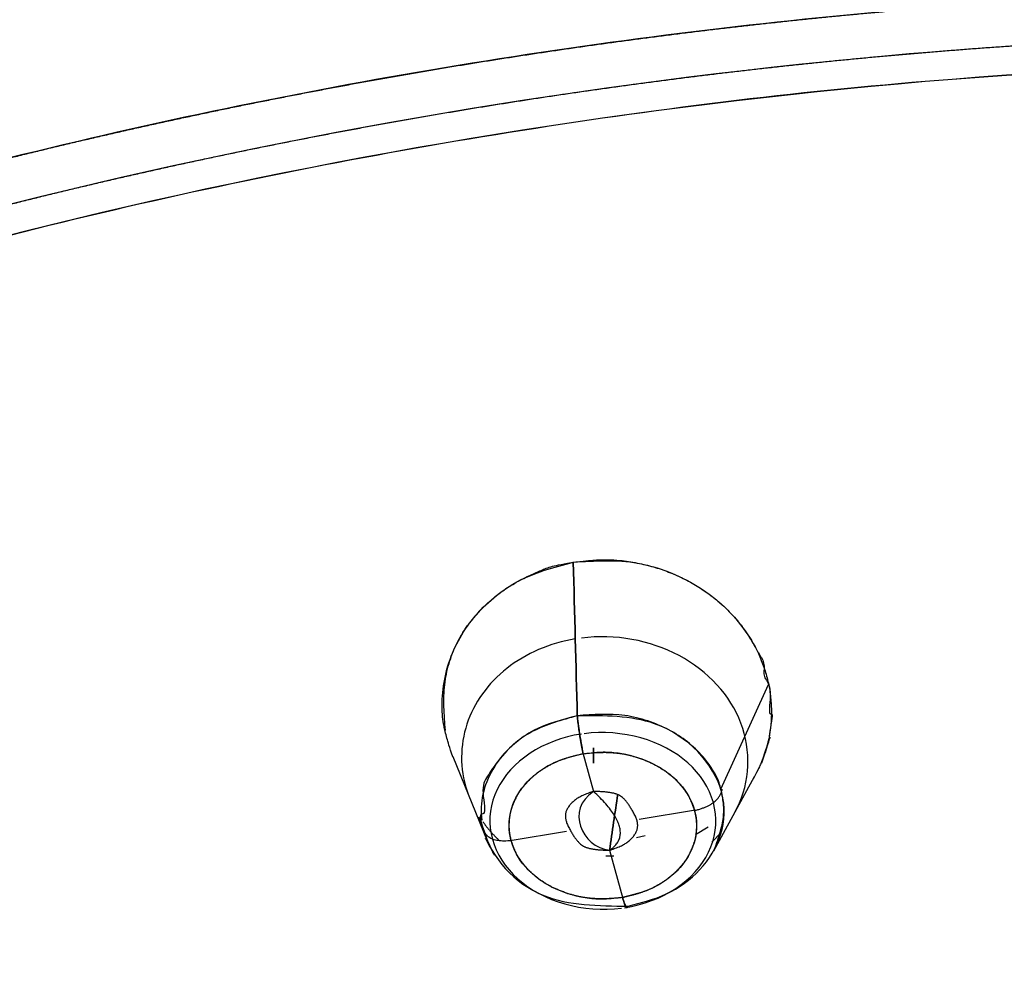
# Model space of a CAD drawing. Extents: x 0 to 190, y 0 to 260.
# Drawn here: x 47 to 50, y 234 to 237 of the extents above; entities that cross this region are included whole.
import ezdxf

# ---------------------------------------------------------------- set-up
doc = ezdxf.new("R2010")
doc.units = 0
doc.header["$LTSCALE"] = 4
doc.header["$MEASUREMENT"] = 0
doc.layers.get('0').update_dxf_attribs({"linetype": 'CONTINUOUS'})

msp = doc.modelspace()

# ---------------------------------------------------------------- linework, layer by layer
for p, q in [((48.7848, 234.1976), (48.9361, 234.5293)), ((48.3821, 234.2793), (48.3821, 234.3278)), ((48.3821, 234.3278), (48.3821, 234.2793)), ((47.9364, 234.3009), (48.046, 234.0338)), ((48.3486, 234.3126), (48.3821, 234.1902)), ((48.7632, 234.0026), (48.892, 234.2376)), ((48.7053, 234.1306), (48.5264, 234.101)), ((48.0333, 234.0735), (48.0189, 234.1089)), ((48.7445, 234.0773), (48.7048, 234.0529)), ((48.2969, 234.0631), (48.118, 234.0336)), ((48.5183, 234.0447), (48.5453, 234.0506)), ((48.7565, 234.0292), (48.7862, 234.0605)), ((48.433, 234.0041), (48.4747, 233.8515)), ((48.4462, 233.985), (48.4213, 233.9852)), ((48.4464, 233.9855), (48.4215, 233.9852))]:
    msp.add_line(p, q)
for points in [[(48.3244, 234.673, 0), (48.3094, 234.6703, 0), (48.2945, 234.6671, 0), (48.2797, 234.6636, 0), (48.2651, 234.6595, 0), (48.2506, 234.6551, 0), (48.2364, 234.6502, 0), (48.2223, 234.6449, 0), (48.2085, 234.6392, 0), (48.195, 234.6331, 0), (48.1816, 234.6266, 0), (48.1686, 234.6198, 0), (48.1559, 234.6125, 0), (48.1434, 234.6049, 0), (48.1313, 234.5969, 0), (48.1195, 234.5885, 0), (48.108, 234.5798, 0), (48.097, 234.5708, 0), (48.0862, 234.5615, 0), (48.0759, 234.5518, 0), (48.066, 234.5418, 0), (48.0565, 234.5316, 0), (48.0473, 234.521, 0), (48.0387, 234.5102, 0), (48.0304, 234.4992, 0), (48.0226, 234.4879, 0), (48.0153, 234.4764, 0), (48.0085, 234.4646, 0), (48.0021, 234.4527, 0), (47.9962, 234.4406, 0), (47.9907, 234.4283, 0), (47.9858, 234.4158, 0), (47.9814, 234.4032, 0), (47.9775, 234.3905, 0), (47.9741, 234.3777, 0), (47.9712, 234.3647, 0), (47.9688, 234.3517, 0), (47.967, 234.3386, 0), (47.9657, 234.3255, 0), (47.9649, 234.3123, 0), (47.9646, 234.2991, 0), (47.9648, 234.2859, 0), (47.9656, 234.2727, 0), (47.9669, 234.2595, 0), (47.9687, 234.2463, 0), (47.9711, 234.2332, 0), (47.9739, 234.2202, 0), (47.9773, 234.2073, 0), (47.9812, 234.1944, 0), (47.9856, 234.1817, 0)], [(48.8287, 234.1222, 0), (48.8368, 234.1378, 0), (48.844, 234.1537, 0), (48.8504, 234.1699, 0), (48.856, 234.1863, 0), (48.8607, 234.2029, 0), (48.8645, 234.2197, 0), (48.8675, 234.2367, 0), (48.8695, 234.2537, 0), (48.8707, 234.2709, 0), (48.871, 234.288, 0), (48.8704, 234.3052, 0), (48.8689, 234.3224, 0), (48.8666, 234.3394, 0), (48.8633, 234.3564, 0), (48.8592, 234.3733, 0), (48.8542, 234.39, 0), (48.8484, 234.4065, 0), (48.8417, 234.4228, 0), (48.8342, 234.4389, 0), (48.8259, 234.4546, 0), (48.8168, 234.4701, 0), (48.8069, 234.4851, 0), (48.7962, 234.4998, 0), (48.7848, 234.5141, 0), (48.7726, 234.528, 0), (48.7598, 234.5414, 0), (48.7463, 234.5543, 0), (48.7322, 234.5667, 0), (48.7174, 234.5786, 0), (48.7021, 234.5899, 0), (48.6862, 234.6006, 0), (48.6698, 234.6107, 0), (48.6528, 234.6202, 0), (48.6355, 234.629, 0), (48.6176, 234.6372, 0), (48.5994, 234.6447, 0), (48.5809, 234.6515, 0), (48.562, 234.6576, 0), (48.5429, 234.663, 0), (48.5235, 234.6677, 0), (48.5038, 234.6716, 0), (48.4841, 234.6748, 0), (48.4642, 234.6772, 0), (48.4442, 234.6789, 0), (48.4241, 234.6798, 0), (48.404, 234.68, 0), (48.384, 234.6794, 0), (48.364, 234.678, 0), (48.3442, 234.6759, 0)], [(48.3436, 234.372, 0), (48.3213, 234.368, 0), (48.2995, 234.3629, 0), (48.2781, 234.3567, 0), (48.2573, 234.3495, 0), (48.2371, 234.3413, 0), (48.2176, 234.332, 0), (48.1989, 234.3219, 0), (48.1811, 234.3109, 0), (48.1642, 234.299, 0), (48.1483, 234.2863, 0), (48.1335, 234.2728, 0), (48.1198, 234.2587, 0), (48.1072, 234.2438, 0), (48.0959, 234.2285, 0), (48.0859, 234.2125, 0), (48.0772, 234.1962, 0), (48.0698, 234.1794, 0), (48.0639, 234.1623, 0), (48.0593, 234.1449, 0), (48.0561, 234.1274, 0), (48.0544, 234.1097, 0), (48.0541, 234.092, 0), (48.0553, 234.0743, 0), (48.0579, 234.0567, 0), (48.0619, 234.0392, 0), (48.0674, 234.022, 0), (48.0742, 234.0051, 0), (48.0824, 233.9886, 0), (48.0919, 233.9725, 0), (48.1028, 233.9569, 0), (48.1148, 233.9419, 0), (48.1281, 233.9274, 0), (48.1425, 233.9137, 0), (48.158, 233.9007, 0), (48.1745, 233.8885, 0), (48.192, 233.8771, 0), (48.2104, 233.8666, 0), (48.2296, 233.8571, 0), (48.2495, 233.8485, 0), (48.2701, 233.8409, 0), (48.2913, 233.8343, 0), (48.3129, 233.8288, 0), (48.335, 233.8243, 0), (48.3574, 233.821, 0), (48.38, 233.8187, 0), (48.4028, 233.8176, 0), (48.4256, 233.8176, 0), (48.4483, 233.8187, 0), (48.4709, 233.8209, 0)], [(48.4798, 233.822, 0), (48.502, 233.826, 0), (48.5238, 233.8311, 0), (48.5452, 233.8373, 0), (48.566, 233.8445, 0), (48.5862, 233.8528, 0), (48.6057, 233.862, 0), (48.6244, 233.8721, 0), (48.6422, 233.8832, 0), (48.6591, 233.8951, 0), (48.675, 233.9078, 0), (48.6899, 233.9212, 0), (48.7036, 233.9354, 0), (48.7161, 233.9502, 0), (48.7274, 233.9656, 0), (48.7374, 233.9815, 0), (48.7461, 233.9979, 0), (48.7535, 234.0147, 0), (48.7595, 234.0318, 0), (48.764, 234.0491, 0), (48.7672, 234.0667, 0), (48.7689, 234.0843, 0), (48.7692, 234.1021, 0), (48.768, 234.1198, 0), (48.7654, 234.1374, 0), (48.7614, 234.1548, 0), (48.7559, 234.172, 0), (48.7491, 234.1889, 0), (48.7409, 234.2055, 0), (48.7314, 234.2216, 0), (48.7205, 234.2372, 0), (48.7085, 234.2522, 0), (48.6952, 234.2666, 0), (48.6808, 234.2803, 0), (48.6653, 234.2933, 0), (48.6488, 234.3056, 0), (48.6313, 234.3169, 0), (48.6129, 234.3274, 0), (48.5937, 234.337, 0), (48.5738, 234.3456, 0), (48.5532, 234.3532, 0), (48.532, 234.3598, 0), (48.5103, 234.3653, 0), (48.4883, 234.3697, 0), (48.4659, 234.3731, 0), (48.4432, 234.3753, 0), (48.4205, 234.3765, 0), (48.3977, 234.3765, 0), (48.3749, 234.3754, 0), (48.3523, 234.3731, 0)], [(48.032, 234.0942, 0), (48.0329, 234.0929, 0), (48.0339, 234.0916, 0), (48.0348, 234.0903, 0), (48.0358, 234.0889, 0), (48.0368, 234.0876, 0), (48.0377, 234.0863, 0), (48.0387, 234.085, 0), (48.0397, 234.0838, 0), (48.0407, 234.0825, 0), (48.0417, 234.0812, 0), (48.0427, 234.0799, 0), (48.0437, 234.0786, 0), (48.0447, 234.0773, 0), (48.0457, 234.0761, 0), (48.0468, 234.0748, 0), (48.0478, 234.0735, 0), (48.0488, 234.0723, 0), (48.0499, 234.071, 0), (48.0509, 234.0697, 0), (48.052, 234.0685, 0), (48.053, 234.0672, 0), (48.0541, 234.066, 0), (48.0552, 234.0647, 0), (48.0562, 234.0635, 0), (48.0573, 234.0623, 0), (48.0584, 234.061, 0), (48.0595, 234.0598, 0), (48.0606, 234.0586, 0), (48.0617, 234.0574, 0), (48.0628, 234.0561, 0), (48.0639, 234.0549, 0), (48.065, 234.0537, 0), (48.0662, 234.0525, 0), (48.0673, 234.0513, 0), (48.0684, 234.0501, 0), (48.0696, 234.0489, 0), (48.0707, 234.0477, 0), (48.0719, 234.0465, 0), (48.073, 234.0454, 0), (48.0742, 234.0442, 0), (48.0754, 234.043, 0), (48.0765, 234.0418, 0), (48.0777, 234.0407, 0), (48.0789, 234.0395, 0), (48.0801, 234.0383, 0), (48.0813, 234.0372, 0), (48.0825, 234.036, 0), (48.0837, 234.0349, 0), (48.0849, 234.0337, 0)]]:
    msp.add_polyline3d(points)
for points, degree, knots in [([(65.8789, 230.2802), (65.8642, 230.3481), (65.803, 230.6111), (65.6617, 231.0641), (65.4517, 231.6368), (65.2031, 232.2002), (64.9193, 232.7533), (64.6001, 233.2946), (64.2466, 233.8228), (63.8596, 234.3364), (63.4401, 234.8343), (62.989, 235.3151), (62.5076, 235.7775), (61.9971, 236.2205), (61.4587, 236.6429), (60.8939, 237.0437), (60.304, 237.4217), (59.6906, 237.7761), (59.0552, 238.106), (58.3994, 238.4105), (57.725, 238.6889), (57.0335, 238.9405), (56.3268, 239.1647), (55.6066, 239.3609), (54.8747, 239.5286), (54.133, 239.6674), (53.3833, 239.777), (52.6276, 239.8571), (51.8677, 239.9075), (51.1055, 239.9281), (50.3429, 239.9188), (49.5819, 239.8797), (48.8243, 239.8108), (48.072, 239.7123), (47.327, 239.5844), (46.5911, 239.4276), (45.8662, 239.242), (45.154, 239.0283), (44.4564, 238.7869), (43.7751, 238.5184), (43.1118, 238.2235), (42.4683, 237.903), (41.8461, 237.5575), (41.2468, 237.1879), (40.672, 236.7953), (40.1231, 236.3805), (39.6015, 235.9446), (39.1086, 235.4887), (38.6456, 235.014), (38.2137, 234.5216), (37.8141, 234.0129), (37.4476, 233.4891), (37.1154, 232.9516), (36.8181, 232.4017), (36.5565, 231.841), (36.3319, 231.2707), (36.1603, 230.7495), (36.0749, 230.4171), (36.0431, 230.2791)], 3, [0, 0, 0, 0, 0.006258, 0.024331, 0.042411, 0.060501, 0.078601, 0.096711, 0.114831, 0.132962, 0.151102, 0.169252, 0.187409, 0.205573, 0.223742, 0.241917, 0.260096, 0.278278, 0.296462, 0.314649, 0.332836, 0.351025, 0.369214, 0.387404, 0.405594, 0.423784, 0.441974, 0.460164, 0.478354, 0.496544, 0.514735, 0.532926, 0.551117, 0.569309, 0.587501, 0.605693, 0.623886, 0.64208, 0.660273, 0.678468, 0.696662, 0.714856, 0.733049, 0.751241, 0.769431, 0.787618, 0.805802, 0.823982, 0.842157, 0.860325, 0.878486, 0.896638, 0.914781, 0.932913, 0.951035, 0.969145, 0.987244, 1, 1, 1, 1]), ([(66.1513, 228.2092), (66.141, 228.8153), (66.0709, 229.4208), (65.6451, 231.38), (65.0387, 232.7005), (63.2786, 235.0995), (62.1252, 236.1775), (59.4113, 237.9602), (57.8514, 238.6645), (54.5144, 239.6137), (52.7381, 239.8584), (49.1846, 239.8584), (47.4082, 239.6137), (44.0712, 238.6645), (42.5113, 237.9602), (39.7974, 236.1775), (38.644, 235.0995), (36.8839, 232.7004), (36.2776, 231.38), (35.847, 229.399), (35.7767, 228.7712), (35.7705, 228.1429)], 3, [0, 0, 0, 0, 0.049359, 0.049359, 0.161794, 0.161794, 0.27423, 0.27423, 0.386665, 0.386665, 0.499101, 0.499101, 0.611536, 0.611536, 0.723971, 0.723971, 0.836407, 0.836407, 0.948842, 0.948842, 1, 1, 1, 1]), ([(44.9613, 214.6945), (44.6624, 214.7939), (44.3685, 214.9035), (44.0755, 215.0129), (43.7879, 215.1323), (43.5011, 215.2514), (43.2205, 215.3802), (42.9405, 215.5088), (42.6672, 215.6468), (42.3944, 215.7846), (42.1291, 215.9314), (41.864, 216.0782), (41.607, 216.2337), (41.3502, 216.3891), (41.1021, 216.5529), (40.854, 216.7167), (40.6151, 216.8886), (40.3765, 217.0604), (40.1471, 217.2402), (39.9181, 217.4198), (39.6989, 217.6071), (39.4799, 217.7942), (39.2712, 217.9885), (39.0627, 218.1827), (38.865, 218.3838), (38.6674, 218.5846), (38.4808, 218.7922), (38.2944, 218.9995), (38.1195, 219.213), (37.9446, 219.4263), (37.7816, 219.6454), (37.6186, 219.8643), (37.4678, 220.0886), (37.3171, 220.3127), (37.1787, 220.5419), (37.0404, 220.7708), (36.9147, 221.0043), (36.7891, 221.2377), (36.6765, 221.4751), (36.5639, 221.7123), (36.4643, 221.9534), (36.3649, 222.1941), (36.2787, 222.4383), (36.1926, 222.6821), (36.1199, 222.9289), (36.0369, 223.2107), (35.9716, 223.4954), (35.9228, 223.7087), (35.8839, 223.9237), (35.8387, 224.174), (35.8072, 224.426), (35.7758, 224.6777), (35.7582, 224.9305), (35.7381, 225.2192), (35.7362, 225.5084), (35.7347, 225.725), (35.7435, 225.942), (35.7538, 226.1947), (35.7779, 226.4472), (35.8021, 226.6994), (35.8401, 226.9507), (35.9161, 227.4534), (36.0472, 227.9494), (36.1126, 228.1971), (36.1917, 228.4427), (36.2708, 228.688), (36.3633, 228.9307), (36.5482, 229.4159), (36.786, 229.8874), (36.9048, 230.1228), (37.0365, 230.3543), (37.1681, 230.5856), (37.3124, 230.8125), (37.6009, 231.2661), (37.9385, 231.6993), (38.1071, 231.9156), (38.2876, 232.1264), (38.468, 232.3369), (38.6598, 232.5414), (39.0434, 232.9502), (39.4711, 233.3324), (39.6846, 233.5233), (39.9086, 233.707), (40.1324, 233.8907), (40.3663, 234.0668), (40.5999, 234.2428), (40.8433, 234.411), (41.0864, 234.579), (41.3389, 234.739), (41.5911, 234.8988), (41.8521, 235.0503), (42.1129, 235.2016), (42.3818, 235.3442), (42.6506, 235.4867), (42.9273, 235.6203), (43.2037, 235.7537), (43.4875, 235.878), (43.771, 236.0021), (44.0614, 236.1168), (44.3515, 236.2315), (44.6478, 236.3364), (44.9438, 236.4412), (45.2458, 236.5363), (45.5473, 236.6312), (45.8542, 236.7161), (46.1608, 236.8009), (46.472, 236.8756), (46.783, 236.9502), (47.098, 237.0144), (47.4126, 237.0786), (47.731, 237.1323), (48.0489, 237.1859), (48.37, 237.229), (48.6907, 237.272), (49.0137, 237.3044), (49.3365, 237.3368), (49.6609, 237.3584), (49.985, 237.38), (50.3105, 237.3908), (50.6356, 237.4016), (50.9613, 237.4016), (51.2868, 237.4016), (51.6121, 237.3908), (51.9374, 237.38), (52.2618, 237.3584), (52.5858, 237.3368), (52.909, 237.3044), (53.2317, 237.2721), (53.5527, 237.229), (53.8734, 237.186), (54.1916, 237.1323), (54.5098, 237.0786), (54.8247, 237.0144), (55.1393, 236.9503), (55.4507, 236.8756), (55.7616, 236.801), (56.0684, 236.7161), (56.375, 236.6313), (56.6769, 236.5363), (56.9786, 236.4413), (57.2749, 236.3364), (57.5709, 236.2316), (57.8613, 236.1168), (58.1514, 236.0022), (58.4351, 235.878), (58.7187, 235.7538), (58.9953, 235.6203), (59.2718, 235.4868), (59.5408, 235.3442), (59.8095, 235.2018), (60.0706, 235.0503), (60.3313, 234.899), (60.5838, 234.739), (60.836, 234.5791), (61.0793, 234.411), (61.3225, 234.2429), (61.5564, 234.0668), (61.79, 233.8909), (62.0141, 233.707), (62.2379, 233.5235), (62.4516, 233.3324), (62.6957, 233.1142), (62.9258, 232.887), (63.0983, 232.7167), (63.2628, 232.5414), (63.4545, 232.3371), (63.635, 232.1264), (63.8154, 231.9158), (63.9841, 231.6993), (64.1769, 231.452), (64.3539, 231.1977), (64.4865, 231.0071), (64.6103, 230.8125), (64.7544, 230.5859), (64.8862, 230.3543), (65.0178, 230.123), (65.1366, 229.8874), (65.3743, 229.4161), (65.5594, 228.9307), (65.6518, 228.6883), (65.7309, 228.4427), (65.81, 228.1973), (65.8755, 227.9494), (66.0065, 227.4537), (66.0826, 226.9507), (66.1206, 226.6996), (66.1447, 226.4472), (66.1689, 226.1949), (66.1791, 225.942), (66.1997, 225.4362), (66.1645, 224.9305), (66.1469, 224.678), (66.1154, 224.426), (66.084, 224.1743), (66.0387, 223.9237), (65.9482, 223.4226), (65.8028, 222.9289), (65.7301, 222.6824), (65.6439, 222.4383), (65.5578, 222.1943), (65.4583, 221.9534), (65.3589, 221.7126), (65.2462, 221.4751), (65.1336, 221.2379), (65.0079, 221.0043), (64.8824, 220.771), (64.744, 220.5419), (64.6057, 220.3129), (64.4549, 220.0886), (64.3042, 219.8645), (64.1411, 219.6454), (63.9782, 219.4266), (63.8032, 219.213), (63.6284, 218.9997), (63.4419, 218.7922), (63.2554, 218.5848), (63.0577, 218.3838), (62.8602, 218.1829), (62.6514, 217.9885), (62.443, 217.7944), (62.2238, 217.6071), (62.0048, 217.42), (61.7755, 217.2402), (61.5464, 217.0606), (61.3075, 216.8886), (61.069, 216.7169), (60.8206, 216.5529), (60.5727, 216.3892), (60.3156, 216.2337), (60.0589, 216.0783), (59.7936, 215.9314), (59.5285, 215.7847), (59.2554, 215.6468), (58.9825, 215.5089), (58.7022, 215.3802), (58.4218, 215.2515), (58.1348, 215.1323), (57.8475, 215.013), (57.5542, 214.9035), (57.2604, 214.7939), (56.9613, 214.6945)], 2, [0, 0, 0, 0.007812, 0.007812, 0.015625, 0.015625, 0.023438, 0.023438, 0.03125, 0.03125, 0.039062, 0.039062, 0.046875, 0.046875, 0.054688, 0.054688, 0.0625, 0.0625, 0.070312, 0.070312, 0.078125, 0.078125, 0.085938, 0.085938, 0.09375, 0.09375, 0.101562, 0.101562, 0.109375, 0.109375, 0.117188, 0.117188, 0.125, 0.125, 0.132812, 0.132812, 0.140625, 0.140625, 0.148438, 0.148438, 0.15625, 0.15625, 0.164062, 0.164062, 0.171875, 0.171875, 0.180804, 0.180804, 0.1875, 0.1875, 0.195312, 0.195312, 0.203125, 0.203125, 0.212054, 0.212054, 0.21875, 0.21875, 0.226562, 0.226562, 0.234375, 0.234375, 0.25, 0.25, 0.257812, 0.257812, 0.265625, 0.265625, 0.28125, 0.28125, 0.289062, 0.289062, 0.296875, 0.296875, 0.3125, 0.3125, 0.320312, 0.320312, 0.328125, 0.328125, 0.34375, 0.34375, 0.351562, 0.351562, 0.359375, 0.359375, 0.367188, 0.367188, 0.375, 0.375, 0.382812, 0.382812, 0.390625, 0.390625, 0.398438, 0.398438, 0.40625, 0.40625, 0.414062, 0.414062, 0.421875, 0.421875, 0.429688, 0.429688, 0.4375, 0.4375, 0.445312, 0.445312, 0.453125, 0.453125, 0.460938, 0.460938, 0.46875, 0.46875, 0.476562, 0.476562, 0.484375, 0.484375, 0.492188, 0.492188, 0.5, 0.5, 0.507812, 0.507812, 0.515625, 0.515625, 0.523438, 0.523438, 0.53125, 0.53125, 0.539062, 0.539062, 0.546875, 0.546875, 0.554688, 0.554688, 0.5625, 0.5625, 0.570312, 0.570312, 0.578125, 0.578125, 0.585938, 0.585938, 0.59375, 0.59375, 0.601562, 0.601562, 0.609375, 0.609375, 0.617188, 0.617188, 0.625, 0.625, 0.632812, 0.632812, 0.640625, 0.640625, 0.648438, 0.648438, 0.65625, 0.65625, 0.665179, 0.665179, 0.671875, 0.671875, 0.679688, 0.679688, 0.6875, 0.6875, 0.696429, 0.696429, 0.703125, 0.703125, 0.710938, 0.710938, 0.71875, 0.71875, 0.734375, 0.734375, 0.742188, 0.742188, 0.75, 0.75, 0.765625, 0.765625, 0.773438, 0.773438, 0.78125, 0.78125, 0.796875, 0.796875, 0.804688, 0.804688, 0.8125, 0.8125, 0.828125, 0.828125, 0.835938, 0.835938, 0.84375, 0.84375, 0.851562, 0.851562, 0.859375, 0.859375, 0.867188, 0.867188, 0.875, 0.875, 0.882812, 0.882812, 0.890625, 0.890625, 0.898438, 0.898438, 0.90625, 0.90625, 0.914062, 0.914062, 0.921875, 0.921875, 0.929688, 0.929688, 0.9375, 0.9375, 0.945312, 0.945312, 0.953125, 0.953125, 0.960938, 0.960938, 0.96875, 0.96875, 0.976562, 0.976562, 0.984375, 0.984375, 0.992188, 0.992188, 1, 1, 1]), ([(44.9613, 214.7216), (44.6982, 214.8131), (44.1718, 214.9963), (43.4086, 215.3156), (42.5461, 215.7242), (41.6044, 216.2463), (40.2853, 217.119), (38.8225, 218.3702), (37.4237, 220.08), (36.4192, 221.9502), (35.8389, 223.9258), (35.6996, 225.9493), (36.0053, 227.9618), (36.7471, 229.9044), (37.9035, 231.7207), (39.4406, 233.3576), (41.3138, 234.7674), (43.4679, 235.909), (45.4468, 236.609), (47.1022, 237.0065), (48.373, 237.2193), (49.6623, 237.3536), (50.5284, 237.3701), (50.9613, 237.3783)], 3, [0, 0, 0, 0, 0.02082, 0.041647, 0.062554, 0.093761, 0.125097, 0.187581, 0.250066, 0.312551, 0.375036, 0.437521, 0.500006, 0.562491, 0.624976, 0.687461, 0.749946, 0.812431, 0.874915, 0.906198, 0.937458, 0.968732, 1, 1, 1, 1]), ([(50.9613, 237.3783), (50.6369, 237.3786), (50.312, 237.3678), (49.988, 237.3571), (49.6638, 237.3355), (49.3406, 237.3139), (49.0181, 237.2815), (48.6963, 237.2492), (48.3759, 237.2062), (48.0561, 237.1632), (47.7385, 237.1096), (47.4212, 237.056), (47.1069, 236.992), (46.7927, 236.928), (46.4823, 236.8536), (46.1718, 236.7792), (45.8659, 236.6946), (45.5602, 236.6101), (45.2588, 236.5153), (44.958, 236.4206), (44.6622, 236.3159), (44.3667, 236.2113), (44.077, 236.0969), (43.7875, 235.9825), (43.5045, 235.8586), (43.2217, 235.7349), (42.9455, 235.6016), (42.6698, 235.4685), (42.4012, 235.3262), (42.133, 235.1841), (41.8726, 235.0331), (41.6123, 234.8821), (41.3605, 234.7226), (41.109, 234.5633), (40.866, 234.3954), (40.6234, 234.2278), (40.3899, 234.0521), (40.1567, 233.8766), (39.9331, 233.6933), (39.7097, 233.5101), (39.4965, 233.3197), (39.2835, 233.1294), (39.0808, 232.9318), (38.8785, 232.7346), (38.6869, 232.5306), (38.4955, 232.3268), (38.3153, 232.1166), (38.1352, 231.9066), (37.9668, 231.6907), (37.7986, 231.475), (37.6422, 231.2536), (37.4859, 231.0325), (37.3418, 230.8061), (37.1978, 230.5799), (37.0663, 230.349), (36.9348, 230.1182), (36.8161, 229.8832), (36.6976, 229.6485), (36.5919, 229.4095), (36.4863, 229.171), (36.3939, 228.9288), (36.3015, 228.6869), (36.2224, 228.442), (36.1434, 228.1972), (36.0779, 227.9499), (36.0125, 227.7029), (35.9606, 227.4535), (35.9089, 227.2045), (35.8708, 226.9536), (35.8327, 226.703), (35.8084, 226.4512), (35.7841, 226.1995), (35.7737, 225.9472), (35.7633, 225.6952), (35.7668, 225.4425), (35.7703, 225.1903), (35.7877, 224.9381), (35.8051, 224.6861), (35.8363, 224.4347), (35.8675, 224.1835), (35.9124, 223.9335), (35.9574, 223.6837), (36.0162, 223.4352), (36.0748, 223.1871), (36.1472, 222.9409), (36.2194, 222.6949), (36.3052, 222.4513), (36.3909, 222.2079), (36.49, 221.9675), (36.589, 221.7273), (36.7013, 221.4902), (36.8134, 221.2535), (36.9386, 221.0204), (37.0637, 220.7875), (37.2015, 220.5589), (37.3393, 220.3303), (37.4896, 220.1065), (37.6397, 219.8829), (37.8023, 219.6641), (37.9646, 219.4457), (38.139, 219.2325), (38.3132, 219.0196), (38.4991, 218.8125), (38.685, 218.6055), (38.882, 218.4048), (39.0789, 218.2043), (39.287, 218.0102), (39.4948, 217.8164), (39.7133, 217.6295), (39.9316, 217.4427), (40.1602, 217.2632), (40.3886, 217.0837), (40.6267, 216.9121), (40.8646, 216.7406), (41.1122, 216.5768), (41.3594, 216.4133), (41.6157, 216.2579), (41.8717, 216.1028), (42.1362, 215.9561), (42.4005, 215.8095), (42.6728, 215.6718), (42.9451, 215.534), (43.2246, 215.4056), (43.5042, 215.277), (43.7905, 215.158), (44.0772, 215.0389), (44.3698, 214.9297), (44.6629, 214.8203), (44.9613, 214.7212)], 2, [0, 0, 0, 0.015625, 0.015625, 0.03125, 0.03125, 0.046875, 0.046875, 0.0625, 0.0625, 0.078125, 0.078125, 0.09375, 0.09375, 0.109375, 0.109375, 0.125, 0.125, 0.140625, 0.140625, 0.15625, 0.15625, 0.171875, 0.171875, 0.1875, 0.1875, 0.203125, 0.203125, 0.21875, 0.21875, 0.234375, 0.234375, 0.25, 0.25, 0.265625, 0.265625, 0.28125, 0.28125, 0.296875, 0.296875, 0.3125, 0.3125, 0.328125, 0.328125, 0.34375, 0.34375, 0.359375, 0.359375, 0.375, 0.375, 0.390625, 0.390625, 0.40625, 0.40625, 0.421875, 0.421875, 0.4375, 0.4375, 0.453125, 0.453125, 0.46875, 0.46875, 0.484375, 0.484375, 0.5, 0.5, 0.515625, 0.515625, 0.53125, 0.53125, 0.546875, 0.546875, 0.5625, 0.5625, 0.578125, 0.578125, 0.59375, 0.59375, 0.609375, 0.609375, 0.625, 0.625, 0.640625, 0.640625, 0.65625, 0.65625, 0.671875, 0.671875, 0.6875, 0.6875, 0.703125, 0.703125, 0.71875, 0.71875, 0.734375, 0.734375, 0.75, 0.75, 0.765625, 0.765625, 0.78125, 0.78125, 0.796875, 0.796875, 0.8125, 0.8125, 0.828125, 0.828125, 0.84375, 0.84375, 0.859375, 0.859375, 0.875, 0.875, 0.890625, 0.890625, 0.90625, 0.90625, 0.921875, 0.921875, 0.9375, 0.9375, 0.953125, 0.953125, 0.96875, 0.96875, 0.984375, 0.984375, 1, 1, 1]), ([(50.9613, 236.7333), (50.7238, 236.7307), (50.2486, 236.7254), (49.3007, 236.6692), (48.124, 236.5345), (46.7396, 236.2647), (45.3958, 235.8911), (44.1056, 235.4169), (42.8815, 234.8466), (41.7351, 234.1859), (40.6776, 233.4411), (39.7192, 232.6192), (38.869, 231.7283), (38.1352, 230.777), (37.525, 229.7743), (37.0442, 228.73), (36.6974, 227.6541), (36.488, 226.5569), (36.418, 225.4491), (36.488, 224.3413), (36.6974, 223.2442), (37.0442, 222.1682), (37.525, 221.1239), (38.1352, 220.1213), (38.869, 219.1699), (39.7192, 218.279), (40.6776, 217.4572), (41.7351, 216.7123), (42.8815, 216.0516), (44.1056, 215.4814), (45.3958, 215.0071), (46.7396, 214.6336), (48.124, 214.3638), (49.3007, 214.2291), (50.0503, 214.1846), (50.3263, 214.176), (50.3651, 214.1749)], 3, [0, 0, 0, 0, 0.015836, 0.031673, 0.063337, 0.095, 0.126664, 0.158327, 0.189991, 0.221654, 0.253318, 0.284981, 0.316645, 0.348308, 0.379972, 0.411635, 0.443299, 0.474962, 0.506626, 0.538289, 0.569953, 0.601616, 0.63328, 0.664943, 0.696607, 0.72827, 0.759934, 0.791597, 0.823261, 0.854924, 0.886588, 0.918251, 0.949915, 0.981578, 0.997415, 1, 1, 1, 1]), ([(50.3658, 214.1742), (50.3073, 214.1761), (50.2488, 214.1783), (49.8934, 214.1919), (49.5381, 214.2191), (49.1838, 214.2463), (48.8308, 214.2871), (48.4785, 214.3277), (48.1286, 214.3818), (47.7792, 214.4359), (47.4333, 214.5032), (47.0875, 214.5705), (46.7464, 214.6509), (46.0641, 214.8117), (45.4048, 215.0239), (45.0756, 215.1299), (44.7532, 215.2484), (44.431, 215.3668), (44.1167, 215.4974), (43.8026, 215.6278), (43.4966, 215.7704), (43.191, 215.9127), (42.8945, 216.0667), (42.5981, 216.2206), (42.3118, 216.3856), (42.0256, 216.5505), (41.7499, 216.7264), (41.4746, 216.902), (41.2103, 217.0881), (40.9463, 217.2741), (40.6942, 217.47), (40.4421, 217.6659), (40.2027, 217.8711), (39.9636, 218.0762), (39.7372, 218.2905), (39.5112, 218.5046), (39.2988, 218.7272), (39.0864, 218.9496), (38.8884, 219.18), (38.6905, 219.4101), (38.5071, 219.6479), (38.324, 219.8854), (38.1559, 220.1298), (37.9879, 220.3741), (37.8354, 220.6245), (37.6831, 220.8749), (37.5466, 221.1309), (37.4103, 221.3866), (37.2901, 221.6476), (37.1701, 221.9083), (37.0666, 222.1735), (36.9483, 222.4765), (36.8521, 222.7841), (36.78, 223.0146), (36.7204, 223.2477), (36.6509, 223.5192), (36.5985, 223.7934), (36.5462, 224.0674), (36.5113, 224.3431), (36.4763, 224.6186), (36.4588, 224.8954), (36.4414, 225.1719), (36.4414, 225.4491), (36.4414, 225.7261), (36.4588, 226.0028), (36.4763, 226.2794), (36.5113, 226.5552), (36.5462, 226.8306), (36.5985, 227.1049), (36.6508, 227.3788), (36.7204, 227.6506), (36.7998, 227.9611), (36.9016, 228.2676), (36.9778, 228.4973), (37.0666, 228.7247), (37.17, 228.9897), (37.2901, 229.2506), (37.4102, 229.5114), (37.5466, 229.7674), (37.6829, 230.0232), (37.8354, 230.2737), (37.9877, 230.524), (38.1559, 230.7684), (38.3238, 231.0127), (38.5071, 231.2503), (38.6904, 231.4879), (38.8884, 231.7183), (39.0863, 231.9484), (39.2988, 232.1711), (39.511, 232.3935), (39.7372, 232.6077), (39.9633, 232.8218), (40.2027, 233.0271), (40.4419, 233.2322), (40.6942, 233.4282), (40.9461, 233.624), (41.2103, 233.8101), (41.4744, 233.9961), (41.7499, 234.1719), (42.0254, 234.3476), (42.3118, 234.5126), (42.5979, 234.6775), (42.8945, 234.8315), (43.1907, 234.9854), (43.4966, 235.1279), (43.8023, 235.2703), (44.1167, 235.4009), (44.4307, 235.5313), (44.7532, 235.6499), (45.0753, 235.7683), (45.4048, 235.8743), (45.7812, 235.9955), (46.1657, 236.1001), (46.4537, 236.1784), (46.7464, 236.2474), (47.0872, 236.3277), (47.4333, 236.395), (47.7789, 236.4623), (48.1286, 236.5164), (48.4782, 236.5705), (48.8308, 236.6112), (49.1835, 236.6519), (49.5381, 236.6791), (49.893, 236.7064), (50.2488, 236.7199), (50.6052, 236.7335), (50.9613, 236.7333)], 2, [0, 0, 0, 0.002596, 0.002596, 0.018428, 0.018428, 0.03426, 0.03426, 0.050092, 0.050092, 0.065924, 0.065924, 0.081755, 0.081755, 0.113419, 0.113419, 0.129251, 0.129251, 0.145083, 0.145083, 0.160914, 0.160914, 0.176746, 0.176746, 0.192578, 0.192578, 0.20841, 0.20841, 0.224242, 0.224242, 0.240073, 0.240073, 0.255905, 0.255905, 0.271737, 0.271737, 0.287569, 0.287569, 0.303401, 0.303401, 0.319232, 0.319232, 0.335064, 0.335064, 0.350896, 0.350896, 0.366728, 0.366728, 0.38256, 0.38256, 0.398391, 0.398391, 0.416485, 0.416485, 0.430055, 0.430055, 0.445887, 0.445887, 0.461719, 0.461719, 0.47755, 0.47755, 0.493382, 0.493382, 0.509214, 0.509214, 0.525046, 0.525046, 0.540878, 0.540878, 0.55671, 0.55671, 0.574803, 0.574803, 0.588373, 0.588373, 0.604205, 0.604205, 0.620037, 0.620037, 0.635869, 0.635869, 0.6517, 0.6517, 0.667532, 0.667532, 0.683364, 0.683364, 0.699196, 0.699196, 0.715028, 0.715028, 0.730859, 0.730859, 0.746691, 0.746691, 0.762523, 0.762523, 0.778355, 0.778355, 0.794187, 0.794187, 0.810018, 0.810018, 0.82585, 0.82585, 0.841682, 0.841682, 0.857514, 0.857514, 0.873346, 0.873346, 0.891439, 0.891439, 0.905009, 0.905009, 0.920841, 0.920841, 0.936673, 0.936673, 0.952505, 0.952505, 0.968336, 0.968336, 0.984168, 0.984168, 1, 1, 1]), ([(50.3724, 214.314), (50.315, 214.3158), (50.2576, 214.318), (49.9066, 214.3314), (49.5557, 214.3583), (49.2058, 214.3851), (48.8572, 214.4254), (48.5093, 214.4656), (48.1638, 214.519), (47.8187, 214.5724), (47.477, 214.6389), (47.1356, 214.7054), (46.7987, 214.7848), (46.1244, 214.9437), (45.4737, 215.1532), (45.1487, 215.2578), (44.8302, 215.3748), (44.5121, 215.4918), (44.2015, 215.6208), (43.8911, 215.7497), (43.5891, 215.8904), (43.2874, 216.0309), (42.9945, 216.183), (42.7019, 216.335), (42.419, 216.498), (42.1363, 216.6609), (41.8641, 216.8345), (41.5922, 217.0079), (41.3312, 217.1918), (41.0705, 217.3754), (40.8214, 217.569), (40.5726, 217.7623), (40.3361, 217.9651), (40.0997, 218.1678), (39.8764, 218.3793), (39.6532, 218.5906), (39.4434, 218.8105), (39.2338, 219.0301), (39.0381, 219.2577), (38.8425, 219.4852), (38.6615, 219.7198), (38.4807, 219.9543), (38.3146, 220.1958), (38.1488, 220.4369), (37.9982, 220.6843), (37.8477, 220.9316), (37.7129, 221.1844), (37.5589, 221.4733), (37.426, 221.7684), (37.3265, 221.9895), (37.2388, 222.2141), (37.1367, 222.4758), (37.0511, 222.7413), (36.9656, 223.0066), (36.8969, 223.275), (36.8282, 223.5432), (36.7766, 223.8139), (36.7249, 224.0843), (36.6904, 224.3568), (36.6559, 224.629), (36.6386, 224.9023), (36.6213, 225.1756), (36.6213, 225.4491), (36.6213, 225.7224), (36.6386, 225.9959), (36.6559, 226.269), (36.6904, 226.5415), (36.7249, 226.8137), (36.7766, 227.0843), (36.8282, 227.3548), (36.8969, 227.6233), (36.9655, 227.8914), (37.0511, 228.157), (37.1366, 228.4222), (37.2388, 228.6841), (37.3556, 228.9834), (37.4938, 229.277), (37.5973, 229.497), (37.7129, 229.7138), (37.8476, 229.9664), (37.9982, 230.2139), (38.1486, 230.4612), (38.3146, 230.7025), (38.4805, 230.9437), (38.6615, 231.1784), (38.8423, 231.4129), (39.0381, 231.6405), (39.2336, 231.8679), (39.4434, 232.0877), (39.653, 232.3075), (39.8764, 232.519), (40.0995, 232.7303), (40.3361, 232.9332), (40.5724, 233.1357), (40.8214, 233.3293), (41.0703, 233.5227), (41.3312, 233.7065), (41.592, 233.8902), (41.8641, 234.0638), (42.136, 234.2372), (42.419, 234.4003), (42.7016, 234.5631), (42.9945, 234.7152), (43.2871, 234.8672), (43.5891, 235.0079), (43.8908, 235.1484), (44.2015, 235.2775), (44.5118, 235.4064), (44.8302, 235.5234), (45.1484, 235.6404), (45.4737, 235.7451), (46.1241, 235.9545), (46.7987, 236.1135), (47.1353, 236.1928), (47.477, 236.2593), (47.8184, 236.3258), (48.1638, 236.3792), (48.509, 236.4326), (48.8572, 236.4729), (49.2055, 236.5131), (49.5557, 236.54), (49.9063, 236.5669), (50.2576, 236.5803), (50.6097, 236.5937), (50.9613, 236.5934)], 2, [0, 0, 0, 0.002581, 0.002581, 0.018413, 0.018413, 0.034245, 0.034245, 0.050077, 0.050077, 0.065909, 0.065909, 0.081741, 0.081741, 0.113405, 0.113405, 0.129237, 0.129237, 0.145069, 0.145069, 0.160901, 0.160901, 0.176733, 0.176733, 0.192565, 0.192565, 0.208397, 0.208397, 0.224229, 0.224229, 0.240061, 0.240061, 0.255893, 0.255893, 0.271726, 0.271726, 0.287558, 0.287558, 0.30339, 0.30339, 0.319222, 0.319222, 0.335054, 0.335054, 0.350886, 0.350886, 0.366718, 0.366718, 0.384812, 0.384812, 0.398382, 0.398382, 0.414214, 0.414214, 0.430046, 0.430046, 0.445878, 0.445878, 0.46171, 0.46171, 0.477542, 0.477542, 0.493374, 0.493374, 0.509206, 0.509206, 0.525038, 0.525038, 0.54087, 0.54087, 0.556702, 0.556702, 0.572535, 0.572535, 0.588367, 0.588367, 0.60646, 0.60646, 0.620031, 0.620031, 0.635863, 0.635863, 0.651695, 0.651695, 0.667527, 0.667527, 0.683359, 0.683359, 0.699191, 0.699191, 0.715023, 0.715023, 0.730855, 0.730855, 0.746687, 0.746687, 0.762519, 0.762519, 0.778351, 0.778351, 0.794183, 0.794183, 0.810015, 0.810015, 0.825847, 0.825847, 0.841679, 0.841679, 0.857512, 0.857512, 0.873344, 0.873344, 0.905008, 0.905008, 0.92084, 0.92084, 0.936672, 0.936672, 0.952504, 0.952504, 0.968336, 0.968336, 0.984168, 0.984168, 1, 1, 1]), ([(50.9613, 236.5934), (49.0842, 236.5934), (47.2079, 236.3033), (43.7394, 235.1868), (42.1487, 234.3608), (39.4941, 232.2978), (38.4312, 231.0616), (36.9946, 228.3661), (36.6213, 226.9079), (36.6213, 223.9903), (36.9946, 222.5321), (38.4312, 219.8367), (39.4941, 218.6005), (42.1487, 216.5374), (43.7394, 215.7114), (47.0264, 214.6533), (48.6932, 214.3685), (50.3723, 214.3144)], 3, [0, 0, 0, 0, 0.126656, 0.126656, 0.253313, 0.253313, 0.379969, 0.379969, 0.506626, 0.506626, 0.633282, 0.633282, 0.759939, 0.759939, 0.886595, 0.886595, 1, 1, 1, 1]), ([(50.9774, 236.5032), (49.142, 236.5032), (47.3072, 236.2243), (43.907, 235.1492), (42.3428, 234.3535), (39.7147, 232.3618), (38.6517, 231.1666), (37.183, 228.5521), (36.778, 227.1338), (36.6855, 224.2819), (36.998, 222.8495), (38.2953, 220.1808), (39.2794, 218.9455), (41.7752, 216.8535), (43.2858, 215.9975), (46.6119, 214.7906), (48.4263, 214.4402), (50.2593, 214.3683)], 3, [0, 0, 0, 0, 0.125, 0.125, 0.25, 0.25, 0.375, 0.375, 0.5, 0.5, 0.625, 0.625, 0.75, 0.75, 0.875, 0.875, 1, 1, 1, 1]), ([(50.2594, 214.3685), (49.954, 214.3848), (49.3439, 214.4175), (48.4357, 214.5246), (47.389, 214.6986), (46.2151, 214.9727), (44.516, 215.5132), (42.5292, 216.4246), (40.4622, 217.8526), (38.786, 219.5625), (37.5635, 221.4907), (36.8402, 223.5655), (36.6428, 225.7096), (36.9789, 227.8433), (37.8359, 229.8871), (39.1818, 231.765), (40.9668, 233.4071), (43.1237, 234.7525), (45.167, 235.5845), (46.8989, 236.0586), (48.2374, 236.3128), (49.6008, 236.4737), (50.5186, 236.4934), (50.9774, 236.5033)], 3, [0, 0, 0, 0, 0.020867, 0.04169, 0.062568, 0.093827, 0.125122, 0.187603, 0.250083, 0.312564, 0.375045, 0.437526, 0.500007, 0.562487, 0.624968, 0.687449, 0.74993, 0.812411, 0.874892, 0.906182, 0.937446, 0.968726, 1, 1, 1, 1]), ([(47.9368, 234.2999), (47.9257, 234.3324), (47.9161, 234.3653), (47.9084, 234.3987), (47.9027, 234.4325), (47.9021, 234.5034), (47.9185, 234.5882), (47.9518, 234.6686), (48.001, 234.7419), (48.0646, 234.8052), (48.1648, 234.8756), (48.2569, 234.9), (48.3182, 234.9162)], 3, [0, 0, 0, 0, 0.040963, 0.094337, 0.147714, 0.254365, 0.361019, 0.467666, 0.574315, 0.680965, 0.787613, 1, 1, 1, 1]), ([(47.9132, 234.3828), (47.9108, 234.417), (47.9086, 234.4512), (47.9079, 234.4855), (47.9097, 234.5198), (47.9144, 234.5537), (47.922, 234.5872), (47.9325, 234.6198), (47.9457, 234.6515), (47.9616, 234.6819), (47.9791, 234.7114), (48.0178, 234.758), (48.0518, 234.7918), (48.0895, 234.8223), (48.1304, 234.8492), (48.1805, 234.8751), (48.2123, 234.8879), (48.2438, 234.9027), (48.2776, 234.9085), (48.3113, 234.9149)], 3, [0, 0, 0, 0, 0.000475, 0.06294, 0.125407, 0.18788, 0.250353, 0.31282, 0.375288, 0.437758, 0.500228, 0.562701, 0.625171, 0.687632, 0.750099, 0.812572, 0.875044, 0.937513, 1, 1, 1, 1]), ([(48.3182, 234.9162), (48.3867, 234.9205), (48.4896, 234.9271), (48.6212, 234.8875), (48.7121, 234.8428), (48.7921, 234.7827), (48.8578, 234.7103), (48.8987, 234.6416), (48.9222, 234.5836), (48.935, 234.5387), (48.9429, 234.4931), (48.9469, 234.4317), (48.9393, 234.3551), (48.9191, 234.2926), (48.9042, 234.2617), (48.8885, 234.2312)], 3, [0, 0, 0, 0, 0.175212, 0.263247, 0.351286, 0.439322, 0.527358, 0.615399, 0.65947, 0.703538, 0.747604, 0.79167, 0.879699, 0.967719, 1, 1, 1, 1]), ([(48.3263, 234.9171), (48.3604, 234.9208), (48.3946, 234.9239), (48.4289, 234.9242), (48.4631, 234.9229), (48.522, 234.9139), (48.5718, 234.9019), (48.6202, 234.8857), (48.6666, 234.8652), (48.7108, 234.8408), (48.7521, 234.8127), (48.7903, 234.7812), (48.8249, 234.7465), (48.8557, 234.709), (48.8892, 234.6564), (48.9052, 234.626), (48.927, 234.5941), (48.9157, 234.5508), (48.9482, 234.5278), (48.9326, 234.4139), (48.9557, 234.4589), (48.9279, 234.3221), (48.9499, 234.39), (48.9133, 234.2786), (48.9285, 234.3249)], 3, [0, 0, 0, 0, 0.047621, 0.095228, 0.142837, 0.190447, 0.238053, 0.285655, 0.333262, 0.380873, 0.428482, 0.476091, 0.523697, 0.571303, 0.618913, 0.666524, 0.714129, 0.761734, 0.809336, 0.856938, 0.904543, 0.952145, 0.999743, 1, 1, 1, 1]), ([(48.3307, 234.4298), (48.2824, 234.4173), (48.2099, 234.3984), (48.1333, 234.3453), (48.086, 234.2982), (48.048, 234.2397), (48.024, 234.2062), (48.0484, 234.0978), (48.0076, 234.1348), (48.059, 234.0052), (48.0248, 234.0683), (48.0765, 233.9751), (48.058, 234.0083)], 3, [0, 0, 0, 0, 0.219046, 0.329113, 0.439179, 0.549245, 0.65931, 0.769373, 0.879436, 0.934533, 0.989629, 1, 1, 1, 1]), ([(48.3307, 234.4296), (48.2818, 234.4162), (48.1694, 234.3855), (48.046, 234.2634), (48.0214, 234.154), (48.0285, 234.099)], 3, [0, 0, 0, 0, 0.276017, 0.633259, 1, 1, 1, 1]), ([(48.766, 234.0098), (48.7772, 234.0422), (48.7877, 234.0749), (48.7946, 234.1085), (48.7948, 234.1428), (48.7902, 234.1768), (48.7824, 234.2102), (48.7716, 234.2428), (48.7299, 234.3017), (48.6811, 234.3484), (48.6219, 234.3868), (48.5546, 234.4149), (48.4573, 234.4393), (48.3813, 234.4336), (48.3307, 234.4298)], 3, [0, 0, 0, 0, 0.01594, 0.10547, 0.195, 0.239817, 0.284635, 0.374164, 0.463694, 0.553225, 0.642757, 0.732289, 0.82182, 1, 1, 1, 1]), ([(48.4914, 233.827), (48.5331, 233.8377), (48.6206, 233.8602), (48.728, 233.9403), (48.7961, 234.0541), (48.8039, 234.2353), (48.6206, 234.4313), (48.4159, 234.4301), (48.3307, 234.4297)], 3, [0, 0, 0, 0, 0.109812, 0.229881, 0.360347, 0.501318, 0.792527, 1, 1, 1, 1]), ([(48.3442, 234.3092), (48.3782, 234.3131), (48.4123, 234.3169), (48.4848, 234.3108), (48.5588, 234.2878), (48.6194, 234.2496), (48.6696, 234.2032), (48.6938, 234.1595), (48.7099, 234.1), (48.7109, 234.0375), (48.6734, 233.9636), (48.6205, 233.9135), (48.5592, 233.8752), (48.5066, 233.8623), (48.4733, 233.8541)], 3, [0, 0, 0, 0, 0.062449, 0.124866, 0.2492, 0.311748, 0.374351, 0.499128, 0.502144, 0.626358, 0.750626, 0.821954, 0.893269, 1, 1, 1, 1]), ([(48.4789, 233.8549), (48.4449, 233.851), (48.4107, 233.8471), (48.3376, 233.8534), (48.2633, 233.8768), (48.2027, 233.9154), (48.1527, 233.9622), (48.1289, 234.006), (48.1132, 234.0657), (48.1127, 234.128), (48.1506, 234.2015), (48.2035, 234.2512), (48.2646, 234.2891), (48.3168, 234.3019), (48.3501, 234.31)], 3, [0, 0, 0, 0, 0.062869, 0.125688, 0.250705, 0.313518, 0.376317, 0.501252, 0.504268, 0.628316, 0.752127, 0.823082, 0.893966, 1, 1, 1, 1]), ([(48.4697, 233.8538), (48.4356, 233.8506), (48.4013, 233.8499), (48.3671, 233.8518), (48.3332, 233.8574), (48.2882, 233.8705), (48.2499, 233.8874), (48.215, 233.908), (48.1847, 233.9328), (48.1578, 233.9616), (48.1391, 233.9908), (48.1246, 234.0229), (48.1168, 234.0566), (48.1144, 234.091), (48.1196, 234.1249), (48.1302, 234.1576), (48.1475, 234.189), (48.1698, 234.2183), (48.1982, 234.2444), (48.2305, 234.2673), (48.2674, 234.286), (48.307, 234.3006), (48.3493, 234.3099)], 2, [0, 0, 0, 0.03125, 0.0625, 0.125, 0.15625, 0.21875, 0.25, 0.3125, 0.34375, 0.410714, 0.4375, 0.5, 0.53125, 0.598214, 0.625, 0.6875, 0.71875, 0.78125, 0.8125, 0.875, 0.90625, 1, 1, 1]), ([(48.3535, 234.3103), (48.3877, 234.3135), (48.422, 234.3143), (48.4562, 234.3123), (48.4901, 234.3068), (48.5351, 234.2937), (48.5734, 234.2767), (48.6082, 234.2562), (48.6385, 234.2313), (48.6655, 234.2025), (48.6841, 234.1733), (48.6987, 234.1412), (48.7065, 234.1076), (48.7089, 234.0731), (48.7037, 234.0392), (48.6931, 234.0066), (48.6758, 233.9751), (48.6535, 233.9459), (48.6251, 233.9197), (48.5928, 233.8968), (48.5559, 233.8781), (48.5163, 233.8635), (48.474, 233.8543)], 2, [0, 0, 0, 0.03125, 0.0625, 0.125, 0.15625, 0.21875, 0.25, 0.3125, 0.34375, 0.410714, 0.4375, 0.5, 0.53125, 0.598214, 0.625, 0.6875, 0.71875, 0.78125, 0.8125, 0.875, 0.90625, 1, 1, 1]), ([(48.3821, 234.1902), (48.3428, 234.1779), (48.3055, 234.1489), (48.287, 234.1094), (48.3299, 234.0243), (48.3803, 234.0045), (48.433, 234.0041)], 2, [0, 0, 0, 0.125, 0.25, 0.410714, 0.7125, 1, 1, 1]), ([(48.433, 234.0041), (48.4723, 234.0164), (48.5095, 234.0454), (48.528, 234.0849), (48.4851, 234.17), (48.4348, 234.1898), (48.3821, 234.1902)], 2, [0, 0, 0, 0.125, 0.25, 0.410714, 0.7125, 1, 1, 1]), ([(48.0352, 234.0658), (48.0588, 233.9804), (48.1926, 233.83), (48.3974, 233.8279), (48.4914, 233.827)], 3, [0, 0, 0, 0, 0.541325, 1, 1, 1, 1]), ([(48.4914, 233.827), (48.4907, 233.8242), (48.4897, 233.8225), (48.4873, 233.8221), (48.4858, 233.8233), (48.4826, 233.8285), (48.4809, 233.8325), (48.4774, 233.8423), (48.4756, 233.8481), (48.4739, 233.8543)], 3, [0, 0, 0, 0, 0.25, 0.25, 0.5, 0.5, 0.75, 0.75, 1, 1, 1, 1]), ([(48.4739, 233.8543), (48.4757, 233.8481), (48.4775, 233.8423), (48.4811, 233.8325), (48.4828, 233.8286), (48.4861, 233.8233), (48.4875, 233.8221), (48.4899, 233.8225), (48.4908, 233.8242), (48.4914, 233.827)], 3, [0, 0, 0, 0, 0.25, 0.25, 0.5, 0.5, 0.75, 0.75, 1, 1, 1, 1])]:
    msp.add_open_spline(points, degree=degree, knots=knots)
for points, weights in [([(35.7703, 228.1766), (35.8733, 235.7678), (43.1245, 239.8584), (50.9613, 239.8584), (58.7981, 239.8584), (66.0493, 235.7678), (66.1524, 228.1766)], [0.586877983109, 0.558659079517, 0.69636641848, 1, 0.696366330293, 0.558658999526, 0.586878007697]), ([(56.9613, 214.6945), (76.511, 221.2089), (72.2323, 237.4017), (50.9613, 237.4017), (29.6903, 237.4017), (25.4117, 221.2089), (44.9613, 214.6945)], [1, 0.467433928435, 0.467433928435, 1, 0.467433928435, 0.467433928435, 1])]:
    msp.add_rational_spline(points, weights, degree=3, knots=[0, 0, 0, 0, 0.5, 0.5, 0.5, 1, 1, 1, 1])
for points, degree in [([(48.3307, 234.4298), (48.3265, 234.592), (48.3224, 234.7541), (48.3182, 234.9162)], 3), ([(48.3182, 234.9162), (48.3224, 234.7541), (48.3265, 234.592), (48.3307, 234.4298)], 3), ([(48.3307, 234.4297), (48.3351, 234.3825), (48.3493, 234.3099)], 2), ([(48.3493, 234.3099), (48.3383, 234.3595), (48.3307, 234.4296)], 2), ([(48.3821, 234.1902), (48.294, 234.1326), (48.3439, 234.0153), (48.433, 234.0041)], 3), ([(48.433, 234.0041), (48.5211, 234.0617), (48.3821, 234.1902)], 2), ([(48.7011, 234.1299), (48.779, 234.1475), (48.7895, 234.1969)], 2), ([(48.4587, 234.1814), (48.4501, 234.1223), (48.4415, 234.0632), (48.433, 234.0041)], 3), ([(48.433, 234.0041), (48.4415, 234.0632), (48.4501, 234.1223), (48.4587, 234.1814)], 3), ([(48.1222, 234.0343), (48.0443, 234.0261), (48.0337, 234.072)], 2)]:
    msp.add_open_spline(points, degree=degree)

doc.saveas('drawing.dxf')
